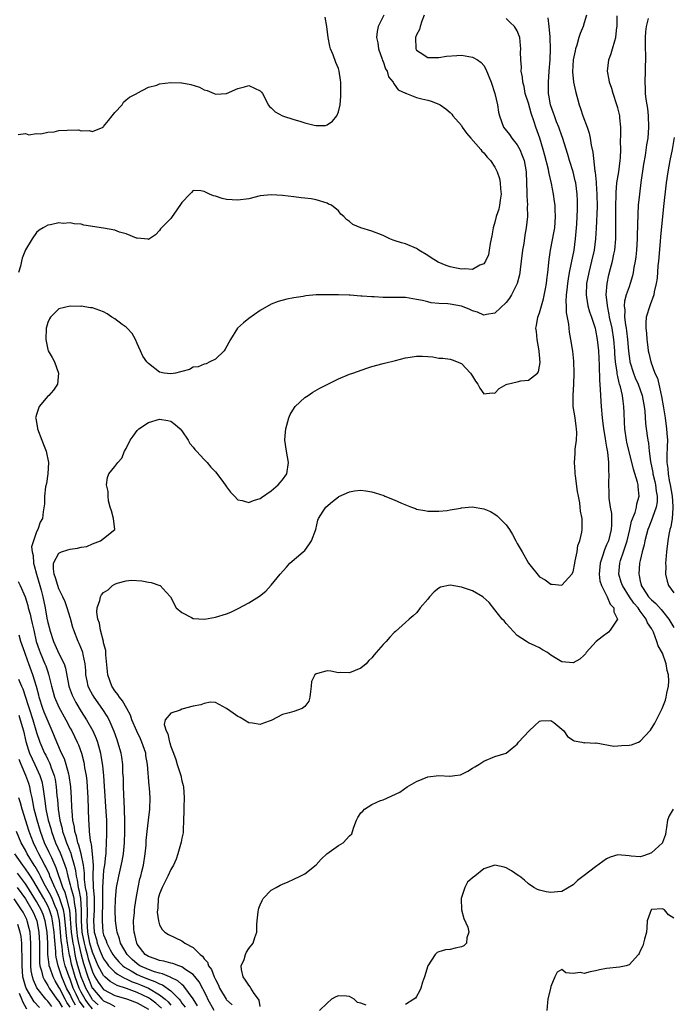
# Model space of a CAD drawing. Units: inches. Extents: x 2640000 to 2643000, y 1476000 to 1479000.
# Drawn here: x 2640516 to 2640633, y 1476648 to 1476824 of the extents above; entities that cross this region are included whole.
import ezdxf

# ---------------------------------------------------------------- set-up
doc = ezdxf.new("R2010")
doc.units = ezdxf.units.IN
doc.header["$MEASUREMENT"] = 0
doc.layers.add('LD26401476_2ft', color=192, linetype='Continuous')

msp = doc.modelspace()

# ---------------------------------------------------------------- linework, layer by layer
at = {"layer": 'LD26401476_2ft'}
for points, elevation in [([(2640515.68, 1476803.68), (2640517, 1476803.82), (2640517.62, 1476803.62), (2640519, 1476803.83), (2640519.76, 1476803.76), (2640521, 1476804.09), (2640522.16, 1476804.16), (2640523, 1476804.36), (2640524.45, 1476804.45), (2640526.48, 1476804.48), (2640527, 1476804.34), (2640528.4, 1476804.4), (2640529, 1476804.2), (2640530.89, 1476805), (2640531, 1476805.07), (2640531.84, 1476806.16), (2640532.55, 1476807), (2640533, 1476807.59), (2640534.29, 1476809), (2640534.57, 1476809.43), (2640535, 1476809.85), (2640535.63, 1476810.37), (2640536.95, 1476811), (2640537, 1476811.05), (2640539, 1476812.15), (2640540.52, 1476812.52), (2640541, 1476812.74), (2640543, 1476812.99), (2640544.9, 1476812.9), (2640545, 1476812.91), (2640546.6, 1476812.6), (2640548.16, 1476812.16), (2640549, 1476811.65), (2640549.55, 1476811.55), (2640550.77, 1476811), (2640551.09, 1476810.91), (2640553, 1476811.03), (2640555, 1476811.92), (2640556.2, 1476812.2), (2640557, 1476812.42), (2640559, 1476811.5), (2640559.24, 1476811.24), (2640559.41, 1476811), (2640559.91, 1476810.09), (2640560.42, 1476809), (2640560.66, 1476808.66), (2640561, 1476808.43), (2640561.7, 1476807.7), (2640563.02, 1476807.02), (2640565, 1476806.34), (2640566.08, 1476806.08), (2640567, 1476805.74), (2640568.67, 1476805.33), (2640569, 1476805.29), (2640570.7, 1476805.3), (2640571, 1476805.38), (2640571.97, 1476806.03), (2640572.7, 1476807), (2640573, 1476807.71), (2640573.29, 1476809), (2640573.46, 1476810.54), (2640573.46, 1476813), (2640573.39, 1476813.39), (2640573.14, 1476815), (2640573, 1476815.5), (2640572.53, 1476816.53), (2640572.07, 1476817.93), (2640571.61, 1476819), (2640571.45, 1476819.45), (2640571.17, 1476821), (2640570.91, 1476823), (2640570.63, 1476824.63)], 8458), ([(2640581.12, 1476825), (2640580.14, 1476823), (2640579.92, 1476822.08), (2640579.85, 1476821), (2640580.04, 1476820.04), (2640580.18, 1476819), (2640580.85, 1476817.15), (2640580.91, 1476816.91), (2640581, 1476816.72), (2640581.43, 1476815.43), (2640581.71, 1476815), (2640581.97, 1476813.97), (2640582.78, 1476813), (2640582.84, 1476812.84), (2640583, 1476812.69), (2640583.68, 1476811.68), (2640585, 1476811.08), (2640585.05, 1476811.05), (2640585.2, 1476811), (2640587, 1476810.26), (2640587.93, 1476810.07), (2640589, 1476809.78), (2640589.63, 1476809.63), (2640591, 1476809.11), (2640591.19, 1476809), (2640592.23, 1476808.23), (2640593, 1476807.58), (2640593.29, 1476807.29), (2640593.5, 1476807), (2640595, 1476805.26), (2640595.16, 1476805), (2640595.93, 1476803.93), (2640596.7, 1476803), (2640598.47, 1476801), (2640598.68, 1476800.68), (2640599, 1476800.39), (2640599.62, 1476799.62), (2640600.23, 1476799), (2640601, 1476797.83), (2640601.41, 1476797), (2640601.82, 1476795.82), (2640601.97, 1476795), (2640602.02, 1476793.98), (2640602.12, 1476793), (2640601.95, 1476791.95), (2640601.83, 1476791), (2640601.68, 1476790.32), (2640601.26, 1476789), (2640601, 1476787.99), (2640600.72, 1476787), (2640600.47, 1476785.53), (2640600.15, 1476784.15), (2640600, 1476783), (2640599.84, 1476782.16), (2640599.32, 1476781), (2640599, 1476780.56), (2640598.28, 1476780.28), (2640597, 1476779.54), (2640595.64, 1476779.64), (2640595, 1476779.56), (2640593.85, 1476779.85), (2640593, 1476779.99), (2640592.26, 1476780.26), (2640590.84, 1476780.84), (2640589.6, 1476781.6), (2640589, 1476782), (2640587.4, 1476783), (2640587.17, 1476783.17), (2640587, 1476783.27), (2640585, 1476784.1), (2640584.27, 1476784.27), (2640583, 1476784.73), (2640582.78, 1476784.78), (2640582.22, 1476785), (2640581, 1476785.61), (2640579, 1476786.4), (2640577, 1476786.98), (2640575.59, 1476787.6), (2640575, 1476788.13), (2640574.46, 1476788.46), (2640574, 1476789), (2640573.42, 1476789.42), (2640573, 1476790.02), (2640571.78, 1476791), (2640571.23, 1476791.23), (2640571, 1476791.41), (2640569, 1476791.96), (2640568.14, 1476792.14), (2640567, 1476792.26), (2640566.36, 1476792.36), (2640565, 1476792.49), (2640563, 1476792.74), (2640561, 1476792.88), (2640559, 1476792.68), (2640557, 1476792.19), (2640555, 1476791.92), (2640553, 1476792.07), (2640552.22, 1476792.22), (2640551, 1476792.61), (2640550.67, 1476792.67), (2640549.95, 1476793), (2640549, 1476793.47), (2640548.38, 1476793.62), (2640547, 1476793.63), (2640546.69, 1476793.31), (2640546.43, 1476793), (2640545, 1476791.49), (2640543.98, 1476790.02), (2640543.23, 1476789), (2640543, 1476788.64), (2640541.35, 1476787), (2640541.19, 1476786.81), (2640541, 1476786.47), (2640540.3, 1476785.7), (2640539.2, 1476785), (2640539, 1476784.86), (2640538.94, 1476784.94), (2640537, 1476785.15), (2640536.86, 1476785.14), (2640535, 1476785.9), (2640533.83, 1476786.17), (2640533, 1476786.53), (2640531, 1476786.93), (2640527.48, 1476787.48), (2640527, 1476787.61), (2640525.7, 1476787.7), (2640525, 1476787.89), (2640523.77, 1476787.77), (2640523, 1476787.85), (2640521.49, 1476787.49), (2640521, 1476787.44), (2640520.16, 1476787), (2640519.47, 1476786.53), (2640519, 1476786.16), (2640518.19, 1476785), (2640517, 1476783.01), (2640516.45, 1476781.55), (2640516.3, 1476781), (2640516.11, 1476780.11), (2640515.79, 1476779)], 8460), ([(2640588.36, 1476825), (2640587.91, 1476823.91), (2640587.65, 1476823), (2640587.54, 1476822.46), (2640587, 1476821.52), (2640586.82, 1476821), (2640586.87, 1476819), (2640587, 1476818.77), (2640587.64, 1476818.36), (2640589, 1476817.42), (2640590.53, 1476817.47), (2640591, 1476817.44), (2640592.34, 1476817.66), (2640594.19, 1476817.81), (2640595, 1476817.84), (2640597, 1476817.51), (2640597.87, 1476817), (2640598.52, 1476816.52), (2640599, 1476816), (2640599.38, 1476815.38), (2640600.33, 1476813), (2640601, 1476811.02), (2640601.47, 1476809), (2640601.66, 1476807.66), (2640601.84, 1476807), (2640602.57, 1476805), (2640603.64, 1476803.64), (2640604.05, 1476803), (2640605, 1476801.83), (2640605.45, 1476801), (2640605.91, 1476799.91), (2640606.23, 1476799), (2640606.59, 1476797), (2640606.66, 1476795), (2640606.7, 1476793.3), (2640606.69, 1476792.69), (2640606.81, 1476791), (2640606.79, 1476790.79), (2640606.85, 1476789), (2640606.61, 1476787), (2640606.34, 1476785.66), (2640606.16, 1476784.16), (2640605.96, 1476783), (2640605.73, 1476781), (2640605.54, 1476779.54), (2640605.49, 1476779), (2640605.43, 1476778.57), (2640605.01, 1476777), (2640603.98, 1476775), (2640603.59, 1476774.41), (2640603, 1476773.61), (2640601, 1476771.69), (2640599.48, 1476771.48), (2640599, 1476771.38), (2640597.88, 1476771.88), (2640597, 1476772.14), (2640596.41, 1476772.41), (2640595, 1476772.94), (2640593, 1476773.33), (2640592.6, 1476773.4), (2640591, 1476773.47), (2640589.58, 1476773.58), (2640589, 1476773.71), (2640588.04, 1476773.96), (2640587, 1476774.17), (2640585, 1476774.49), (2640583.49, 1476774.51), (2640582.5, 1476774.5), (2640581, 1476774.5), (2640579.39, 1476774.61), (2640579, 1476774.61), (2640577.23, 1476774.77), (2640577, 1476774.77), (2640575.09, 1476774.91), (2640574.91, 1476774.91), (2640573, 1476775), (2640571, 1476775.02), (2640569.03, 1476774.97), (2640567.19, 1476774.81), (2640566.7, 1476774.7), (2640565, 1476774.45), (2640563.77, 1476774.23), (2640562.22, 1476773.78), (2640561, 1476773.32), (2640559, 1476772.18), (2640557, 1476770.75), (2640556.04, 1476769.96), (2640554.97, 1476769), (2640553.68, 1476767), (2640552.75, 1476765.25), (2640552.54, 1476765), (2640551, 1476763.46), (2640549.97, 1476763), (2640549.34, 1476762.66), (2640549, 1476762.58), (2640547.89, 1476762.11), (2640547, 1476762.03), (2640546.36, 1476761.64), (2640545, 1476761.3), (2640544.78, 1476761.22), (2640543.88, 1476761), (2640543, 1476760.86), (2640541.81, 1476761), (2640541, 1476761.15), (2640539, 1476762.7), (2640538.75, 1476763), (2640538.02, 1476764.02), (2640537.62, 1476765), (2640537, 1476766.26), (2640536.72, 1476767), (2640536.08, 1476768.08), (2640535.23, 1476769), (2640535, 1476769.2), (2640534.32, 1476769.68), (2640533, 1476770.69), (2640532.44, 1476771), (2640531.62, 1476771.62), (2640531, 1476771.93), (2640529, 1476772.64), (2640528.64, 1476772.64), (2640527, 1476772.94), (2640526.93, 1476772.93), (2640525, 1476772.94), (2640523, 1476772.48), (2640521.49, 1476771), (2640521.3, 1476770.7), (2640521, 1476770.05), (2640520.77, 1476769.23), (2640520.73, 1476769), (2640520.63, 1476767), (2640521, 1476765.19), (2640521.06, 1476765), (2640521.81, 1476763.81), (2640522.18, 1476763), (2640522.91, 1476761), (2640522.72, 1476759), (2640522.04, 1476757.96), (2640521.17, 1476757), (2640521, 1476756.85), (2640519.49, 1476755), (2640519.33, 1476754.67), (2640519, 1476753.58), (2640518.85, 1476753.15), (2640518.83, 1476753), (2640518.87, 1476752.87), (2640519.15, 1476751.15), (2640519.16, 1476751), (2640519.96, 1476749), (2640520.24, 1476748.24), (2640520.74, 1476747), (2640521.11, 1476745), (2640521.02, 1476742.98), (2640520.78, 1476741.22), (2640520.62, 1476740.62), (2640520.41, 1476739), (2640520.4, 1476737.6), (2640520.2, 1476736.2), (2640520.08, 1476735), (2640519.66, 1476734.34), (2640519.22, 1476733), (2640519, 1476732.62), (2640518.44, 1476731), (2640518.11, 1476729.89), (2640518.2, 1476729), (2640518.36, 1476728.36), (2640518.42, 1476727), (2640518.56, 1476726.56), (2640519, 1476725), (2640519.61, 1476723), (2640519.84, 1476722.16), (2640520.14, 1476721), (2640520.53, 1476719), (2640520.86, 1476717.14), (2640521, 1476716.41), (2640521.29, 1476715.29), (2640521.35, 1476715), (2640522, 1476713), (2640523, 1476710.84), (2640523.93, 1476709), (2640524.2, 1476708.2), (2640524.77, 1476705), (2640524.82, 1476704.82), (2640525.36, 1476703.36), (2640525.53, 1476703), (2640526.05, 1476702.05), (2640527, 1476700.48), (2640527.94, 1476699), (2640529.07, 1476697), (2640529.66, 1476695.66), (2640529.87, 1476695), (2640530.42, 1476693), (2640530.52, 1476692.52), (2640530.8, 1476690.8), (2640530.98, 1476688.98), (2640531.12, 1476687.12), (2640531.41, 1476682.59), (2640531.49, 1476681), (2640531.52, 1476679), (2640531.5, 1476678.5), (2640531.48, 1476677), (2640531.41, 1476675.41), (2640531.37, 1476675), (2640531.31, 1476674.69), (2640531.14, 1476673), (2640531, 1476672.07), (2640530.89, 1476671), (2640530.79, 1476669), (2640530.8, 1476668.8), (2640530.78, 1476667), (2640530.72, 1476663), (2640530.88, 1476661), (2640531, 1476660.5), (2640531.43, 1476659.43), (2640531.55, 1476659), (2640532.16, 1476657.84), (2640532.63, 1476657), (2640533, 1476656.5), (2640533.7, 1476655.7), (2640534.41, 1476655), (2640534.73, 1476654.73), (2640535.91, 1476654.09), (2640537, 1476653.45), (2640537.98, 1476653), (2640539, 1476652.58), (2640540.18, 1476652.18), (2640541, 1476651.73), (2640541.55, 1476651.55), (2640543, 1476650.49), (2640544.49, 1476649), (2640544.74, 1476648.74), (2640545, 1476648.3), (2640545.57, 1476647.57)], 8462), ([(2640547.79, 1476647.79), (2640547, 1476649.1), (2640545.36, 1476651.36), (2640545, 1476651.63), (2640544.3, 1476652.3), (2640543, 1476652.9), (2640542.94, 1476652.94), (2640542.78, 1476653), (2640541.55, 1476653.55), (2640541, 1476653.64), (2640540.09, 1476653.91), (2640539, 1476654.32), (2640537.5, 1476655), (2640537, 1476655.33), (2640536.1, 1476656.1), (2640535.18, 1476657), (2640534.03, 1476659), (2640533.83, 1476659.83), (2640533.4, 1476661), (2640533.38, 1476661.38), (2640533.15, 1476663), (2640533.08, 1476665), (2640533.11, 1476666.89), (2640533.31, 1476669), (2640533.69, 1476671), (2640534.32, 1476673.68), (2640534.56, 1476675), (2640534.75, 1476677), (2640534.81, 1476679), (2640534.81, 1476680.81), (2640534.73, 1476683), (2640534.55, 1476687), (2640534.53, 1476688.53), (2640534.46, 1476689.54), (2640534.43, 1476691), (2640534.28, 1476692.28), (2640534.16, 1476693), (2640533.56, 1476695), (2640533.4, 1476695.4), (2640532.89, 1476696.89), (2640531.98, 1476699), (2640531.63, 1476699.63), (2640530.83, 1476700.83), (2640529.28, 1476703), (2640529, 1476703.49), (2640528.48, 1476704.48), (2640528.23, 1476705), (2640528.06, 1476705.94), (2640527.83, 1476707), (2640527.79, 1476707.79), (2640527.7, 1476709), (2640527.33, 1476710.67), (2640527.28, 1476711), (2640527.22, 1476711.22), (2640526.63, 1476712.63), (2640526.43, 1476713), (2640525.64, 1476715), (2640525.48, 1476715.48), (2640525.07, 1476717.07), (2640524.48, 1476719), (2640524.09, 1476720.09), (2640523.72, 1476721), (2640523, 1476722.4), (2640522.78, 1476723), (2640522.39, 1476724.39), (2640522.17, 1476725), (2640522.01, 1476725.99), (2640522.04, 1476727), (2640523, 1476728.78), (2640523.43, 1476729), (2640524.6, 1476729.4), (2640525, 1476729.52), (2640526.35, 1476729.65), (2640527, 1476729.83), (2640528.01, 1476729.99), (2640529, 1476730.43), (2640530.43, 1476731), (2640531, 1476731.38), (2640532.98, 1476733), (2640532.76, 1476735), (2640532.38, 1476736.38), (2640532.18, 1476737), (2640531.87, 1476738.13), (2640531.79, 1476739), (2640531.82, 1476739.82), (2640531.5, 1476741), (2640531.68, 1476742.32), (2640531.92, 1476743), (2640533, 1476744.26), (2640533.52, 1476745), (2640534.25, 1476745.75), (2640534.72, 1476747), (2640535, 1476747.48), (2640535.76, 1476749), (2640536.28, 1476749.72), (2640537, 1476750.7), (2640537.3, 1476751), (2640539, 1476752.18), (2640541, 1476752.75), (2640542.5, 1476752.5), (2640543, 1476752.4), (2640543.8, 1476751.8), (2640544.72, 1476751), (2640545, 1476750.69), (2640546.15, 1476749), (2640546.4, 1476748.4), (2640547, 1476747.73), (2640547.3, 1476747.3), (2640547.61, 1476747), (2640549, 1476745.54), (2640549.54, 1476745), (2640550.17, 1476744.17), (2640551, 1476743.36), (2640552.14, 1476741.86), (2640552.76, 1476741), (2640552.84, 1476740.84), (2640553, 1476740.65), (2640553.71, 1476739.71), (2640554.44, 1476739), (2640555, 1476738.32), (2640555.78, 1476738.22), (2640557, 1476737.82), (2640557.79, 1476738.21), (2640559, 1476738.57), (2640559.23, 1476738.77), (2640561, 1476739.95), (2640562.2, 1476741), (2640562.56, 1476741.44), (2640563, 1476741.9), (2640563.75, 1476743), (2640564.1, 1476745), (2640563.7, 1476747), (2640563.39, 1476749), (2640563.53, 1476750.47), (2640563.57, 1476751), (2640564.14, 1476753), (2640564.39, 1476753.61), (2640565.14, 1476754.86), (2640565.26, 1476755), (2640567, 1476756.62), (2640567.59, 1476757), (2640568.41, 1476757.59), (2640569.7, 1476758.3), (2640571.11, 1476759), (2640573, 1476759.96), (2640575, 1476760.79), (2640575.56, 1476761), (2640578.1, 1476761.9), (2640579, 1476762.19), (2640581, 1476762.71), (2640581.24, 1476762.76), (2640583.23, 1476763.23), (2640585, 1476763.71), (2640585.84, 1476763.84), (2640587, 1476764.05), (2640588.03, 1476764.03), (2640589, 1476763.94), (2640589.9, 1476763.9), (2640591, 1476763.67), (2640591.66, 1476763.66), (2640593, 1476763.46), (2640593.35, 1476763.35), (2640595, 1476762.68), (2640596.65, 1476761), (2640597, 1476760.45), (2640597.54, 1476759.54), (2640597.98, 1476759), (2640598.3, 1476758.3), (2640599, 1476757.26), (2640600.52, 1476757.48), (2640601, 1476757.41), (2640601.77, 1476758.23), (2640603.05, 1476758.95), (2640603.2, 1476759), (2640605, 1476759.44), (2640605.62, 1476759.62), (2640607, 1476759.71), (2640608.65, 1476761), (2640608.81, 1476761.19), (2640609, 1476762.24), (2640609.1, 1476762.9), (2640609, 1476764.26), (2640608.93, 1476764.93), (2640608.93, 1476765), (2640608.55, 1476767), (2640608.43, 1476768.43), (2640608.35, 1476769), (2640608.47, 1476769.53), (2640608.7, 1476771), (2640609, 1476771.75), (2640609.32, 1476773), (2640609.73, 1476774.27), (2640610.06, 1476776.06), (2640610.26, 1476777), (2640610.32, 1476777.68), (2640610.48, 1476779), (2640610.7, 1476781.3), (2640610.96, 1476783), (2640611.63, 1476786.37), (2640611.71, 1476787), (2640611.87, 1476789), (2640611.78, 1476790.22), (2640611.76, 1476791), (2640611.69, 1476791.68), (2640611.47, 1476793), (2640611.12, 1476794.88), (2640610.69, 1476796.69), (2640610.66, 1476797), (2640610.57, 1476797.43), (2640609.94, 1476799.94), (2640609.65, 1476801), (2640609.05, 1476803), (2640608.34, 1476805), (2640608.05, 1476805.95), (2640607.51, 1476807.51), (2640607, 1476809.29), (2640606.45, 1476811), (2640606.23, 1476812.23), (2640605.99, 1476813), (2640605.93, 1476813.93), (2640605.72, 1476815), (2640605.74, 1476815.74), (2640605.62, 1476817), (2640605.6, 1476818.4), (2640605.63, 1476819), (2640605.6, 1476819.6), (2640605.46, 1476821), (2640605, 1476822.21), (2640604.52, 1476823), (2640603.71, 1476823.71), (2640603, 1476824.44)], 8464), ([(2640550.78, 1476647), (2640549.67, 1476649), (2640549.47, 1476649.47), (2640548.1, 1476652.1), (2640547, 1476653.42), (2640545.72, 1476654.28), (2640545, 1476654.82), (2640544.44, 1476655), (2640543.4, 1476655.4), (2640543, 1476655.46), (2640541.79, 1476655.79), (2640541, 1476655.9), (2640540.22, 1476656.22), (2640539, 1476656.62), (2640538.42, 1476657), (2640537, 1476658.85), (2640536.91, 1476659), (2640536.57, 1476660.57), (2640536.45, 1476661), (2640536.41, 1476661.59), (2640536.37, 1476663), (2640536.51, 1476664.51), (2640536.52, 1476665), (2640536.56, 1476665.44), (2640536.81, 1476667), (2640537.18, 1476669), (2640537.49, 1476670.51), (2640537.64, 1476671), (2640537.85, 1476671.85), (2640538.12, 1476673), (2640538.43, 1476675), (2640538.58, 1476676.58), (2640538.63, 1476677.37), (2640538.79, 1476679), (2640539.04, 1476681), (2640539.26, 1476683), (2640539.31, 1476685), (2640539.2, 1476686.8), (2640539.16, 1476687.16), (2640538.83, 1476691), (2640538.57, 1476692.57), (2640538.52, 1476693), (2640537.86, 1476695), (2640537.59, 1476695.59), (2640536.93, 1476696.93), (2640536.07, 1476699), (2640535.8, 1476699.8), (2640535.16, 1476701), (2640534.36, 1476702.36), (2640533.82, 1476703), (2640533.51, 1476703.51), (2640533, 1476704.14), (2640532.44, 1476705), (2640531.72, 1476707), (2640531.41, 1476710.59), (2640531.41, 1476711), (2640531.39, 1476711.39), (2640531, 1476712.77), (2640530.97, 1476712.97), (2640530.41, 1476715), (2640530.25, 1476716.25), (2640529.95, 1476717), (2640529.76, 1476718.24), (2640529.83, 1476719), (2640530.29, 1476720.29), (2640530.43, 1476721), (2640530.64, 1476721.36), (2640531, 1476721.75), (2640531.79, 1476722.21), (2640532.61, 1476723), (2640533, 1476723.25), (2640533.43, 1476723.43), (2640535, 1476723.83), (2640535.98, 1476723.98), (2640537.85, 1476723.85), (2640539, 1476723.6), (2640539.51, 1476723.51), (2640541.03, 1476723.03), (2640541.09, 1476723), (2640542.18, 1476721.82), (2640542.98, 1476720.98), (2640543.97, 1476719), (2640545, 1476718.15), (2640546.73, 1476717.27), (2640547, 1476717.11), (2640549.02, 1476717), (2640551, 1476717.34), (2640553, 1476717.95), (2640553.75, 1476718.25), (2640555.09, 1476718.91), (2640557, 1476719.92), (2640558.89, 1476721.11), (2640560.04, 1476721.96), (2640561, 1476723.06), (2640562.57, 1476725), (2640563.69, 1476726.31), (2640564.33, 1476727), (2640566.7, 1476729), (2640567, 1476729.29), (2640567.7, 1476730.3), (2640568.2, 1476731), (2640568.96, 1476733), (2640569.3, 1476734.7), (2640569.46, 1476735), (2640570.3, 1476736.3), (2640570.73, 1476737), (2640571.95, 1476738.05), (2640573, 1476738.86), (2640573.09, 1476738.91), (2640575, 1476739.78), (2640575.91, 1476739.91), (2640577, 1476740.03), (2640577.94, 1476739.94), (2640579, 1476739.77), (2640579.6, 1476739.6), (2640581.11, 1476739.11), (2640581.34, 1476739), (2640583, 1476738.35), (2640584.29, 1476737.71), (2640586.11, 1476737), (2640586.77, 1476736.77), (2640587, 1476736.65), (2640588.44, 1476736.44), (2640589, 1476736.31), (2640590.3, 1476736.3), (2640591, 1476736.31), (2640592.44, 1476736.44), (2640593, 1476736.55), (2640594.85, 1476736.85), (2640595, 1476736.9), (2640596.95, 1476737.05), (2640599, 1476736.73), (2640600.23, 1476736.23), (2640601, 1476735.79), (2640601.44, 1476735.44), (2640603, 1476733.88), (2640603.61, 1476733), (2640604.13, 1476732.13), (2640604.76, 1476731), (2640605, 1476730.54), (2640605.89, 1476729), (2640607, 1476727.01), (2640609, 1476724.55), (2640609.99, 1476723.99), (2640611, 1476723.22), (2640611.23, 1476723.23), (2640613, 1476723.04), (2640614.75, 1476725), (2640615, 1476725.46), (2640615.29, 1476727), (2640615.39, 1476727.39), (2640615.7, 1476729), (2640615.87, 1476730.13), (2640616.19, 1476731), (2640616.54, 1476732.54), (2640616.6, 1476733), (2640616.61, 1476733.39), (2640616.6, 1476735), (2640616.32, 1476736.32), (2640616.28, 1476737), (2640616.2, 1476737.8), (2640615.94, 1476739), (2640615.79, 1476739.79), (2640615.4, 1476742.6), (2640615.36, 1476743), (2640615.36, 1476743.36), (2640615.23, 1476745), (2640615.38, 1476746.62), (2640615.38, 1476747.38), (2640615.62, 1476749), (2640615.69, 1476750.31), (2640615.62, 1476751), (2640615.53, 1476751.53), (2640615.34, 1476753), (2640615.03, 1476755), (2640614.99, 1476757), (2640615.12, 1476759), (2640615.17, 1476761), (2640615.1, 1476763.1), (2640614.93, 1476764.93), (2640614.62, 1476767), (2640614.34, 1476768.34), (2640614.24, 1476769.76), (2640613.83, 1476771.83), (2640613.81, 1476773), (2640613.77, 1476773.77), (2640613.83, 1476775), (2640613.91, 1476775.91), (2640614.03, 1476777), (2640614.15, 1476777.85), (2640614.36, 1476779), (2640614.74, 1476780.74), (2640615.17, 1476783), (2640615.43, 1476785), (2640615.64, 1476787.64), (2640615.72, 1476789), (2640615.76, 1476790.24), (2640615.8, 1476791), (2640615.79, 1476791.79), (2640615.75, 1476793), (2640615.46, 1476795), (2640615.38, 1476795.38), (2640614.98, 1476796.98), (2640614.38, 1476799), (2640614.08, 1476800.08), (2640613.13, 1476803.13), (2640613, 1476803.45), (2640612.44, 1476805), (2640612.05, 1476805.95), (2640611.64, 1476807), (2640611.49, 1476807.49), (2640611, 1476808.77), (2640610.93, 1476809), (2640610.68, 1476810.68), (2640610.61, 1476811), (2640610.61, 1476812.61), (2640610.6, 1476813), (2640610.73, 1476815), (2640610.89, 1476817), (2640610.97, 1476819), (2640610.91, 1476821), (2640610.89, 1476821.11), (2640610.74, 1476823), (2640610.53, 1476824.53)], 8466), ([(2640617.41, 1476825), (2640617, 1476823.63), (2640616.8, 1476823), (2640616.27, 1476821.73), (2640616.04, 1476821), (2640615.67, 1476819.67), (2640615.44, 1476819), (2640615.36, 1476818.64), (2640615.03, 1476817), (2640614.88, 1476814.88), (2640615.04, 1476813), (2640615.41, 1476811.41), (2640616.08, 1476809), (2640616.32, 1476808.32), (2640616.74, 1476807), (2640617.5, 1476805), (2640617.88, 1476803.88), (2640618.04, 1476803), (2640618.23, 1476801.77), (2640618.51, 1476800.51), (2640618.88, 1476797.12), (2640618.92, 1476796.92), (2640619.12, 1476795.12), (2640619.12, 1476794.88), (2640619.27, 1476793), (2640619.29, 1476790.71), (2640619.11, 1476786.89), (2640618.99, 1476785), (2640618.74, 1476783), (2640618.3, 1476781), (2640617.79, 1476779), (2640617.41, 1476777), (2640617.33, 1476775), (2640617.41, 1476774.59), (2640617.66, 1476773), (2640617.94, 1476771.94), (2640618.28, 1476771), (2640618.93, 1476769), (2640619, 1476768.7), (2640619.31, 1476767), (2640619.52, 1476765), (2640619.65, 1476762.35), (2640619.7, 1476759.7), (2640619.87, 1476758.13), (2640619.94, 1476755.94), (2640620.04, 1476755), (2640620.22, 1476753), (2640620.45, 1476751), (2640620.73, 1476749.27), (2640620.8, 1476748.8), (2640621, 1476747.72), (2640621.15, 1476746.85), (2640621.35, 1476745), (2640621.35, 1476743.35), (2640621.41, 1476743), (2640621.31, 1476741.31), (2640621.37, 1476739.37), (2640621.38, 1476738.62), (2640621.63, 1476737), (2640621.85, 1476735.85), (2640621.86, 1476733.86), (2640621.79, 1476733), (2640621.31, 1476731), (2640621, 1476730.25), (2640620.59, 1476729.41), (2640620.27, 1476728.27), (2640619.83, 1476727), (2640619.66, 1476725), (2640619.81, 1476723.81), (2640620.07, 1476723), (2640621.09, 1476721), (2640621.64, 1476719.64), (2640622.29, 1476719), (2640622.28, 1476718.28), (2640622.95, 1476717), (2640622.81, 1476716.81), (2640621.65, 1476715), (2640621.33, 1476714.67), (2640620.17, 1476713.83), (2640619.12, 1476713), (2640617.35, 1476711), (2640617.23, 1476710.77), (2640617, 1476710.53), (2640616.19, 1476709.81), (2640615, 1476709.14), (2640613, 1476709.32), (2640612.09, 1476709.91), (2640611, 1476710.57), (2640610.4, 1476711), (2640609.52, 1476711.52), (2640609, 1476711.83), (2640608.21, 1476712.21), (2640607, 1476712.77), (2640606.85, 1476712.85), (2640606.66, 1476713), (2640605, 1476714.03), (2640603, 1476716.2), (2640602.66, 1476716.66), (2640602.33, 1476717), (2640601, 1476718.65), (2640599.98, 1476719.98), (2640598.92, 1476720.92), (2640598.82, 1476721), (2640597, 1476722.03), (2640595, 1476722.72), (2640593, 1476723.05), (2640591.3, 1476722.69), (2640591, 1476722.51), (2640590.12, 1476721.88), (2640589.31, 1476721), (2640589, 1476720.55), (2640587.62, 1476719), (2640587.38, 1476718.62), (2640587, 1476718.12), (2640586.41, 1476717.59), (2640585.66, 1476717), (2640585, 1476716.36), (2640583.23, 1476714.77), (2640583, 1476714.58), (2640582.22, 1476713.78), (2640581.54, 1476713), (2640581, 1476712.43), (2640579.75, 1476711), (2640579.41, 1476710.59), (2640579, 1476710.05), (2640578.43, 1476709.57), (2640577.98, 1476709), (2640577, 1476708.2), (2640575, 1476707.36), (2640573.42, 1476707.42), (2640573, 1476707.38), (2640571.66, 1476707.66), (2640571, 1476707.72), (2640569.25, 1476707.25), (2640569, 1476707.22), (2640568.8, 1476707), (2640568.18, 1476705.82), (2640568.13, 1476705), (2640568.04, 1476704.04), (2640567.9, 1476703), (2640567.7, 1476702.3), (2640567, 1476701.33), (2640566.53, 1476701), (2640565, 1476700.49), (2640564.21, 1476700.21), (2640563, 1476699.94), (2640561.09, 1476698.91), (2640561, 1476698.83), (2640559.61, 1476698.39), (2640559, 1476698.13), (2640557.64, 1476698.36), (2640557, 1476698.45), (2640555.4, 1476699.4), (2640555, 1476699.57), (2640554.18, 1476700.18), (2640552.99, 1476700.99), (2640551, 1476702.08), (2640550.14, 1476702.14), (2640549, 1476701.92), (2640548.36, 1476701.64), (2640547, 1476701.39), (2640545, 1476700.87), (2640544.72, 1476700.72), (2640543, 1476700.18), (2640542, 1476699), (2640541.85, 1476698.15), (2640542.2, 1476697), (2640542.49, 1476696.49), (2640542.78, 1476695), (2640542.84, 1476694.84), (2640543, 1476694.23), (2640543.49, 1476693), (2640543.89, 1476691.89), (2640544.18, 1476691), (2640544.8, 1476689), (2640545, 1476688.06), (2640545.24, 1476687.24), (2640545.27, 1476687), (2640545.4, 1476685), (2640545.34, 1476683.34), (2640545.36, 1476682.64), (2640545.31, 1476681), (2640545.22, 1476679.22), (2640545.23, 1476679), (2640545.21, 1476678.79), (2640545, 1476677.82), (2640544.89, 1476677.11), (2640544.3, 1476675), (2640543.97, 1476674.03), (2640543.51, 1476673), (2640543, 1476672.18), (2640542.51, 1476671), (2640541.93, 1476669.93), (2640541.46, 1476669), (2640541, 1476667.86), (2640540.78, 1476667), (2640540.7, 1476665.3), (2640540.64, 1476665), (2640540.6, 1476664.6), (2640540.83, 1476663), (2640541, 1476662.29), (2640541.47, 1476661.47), (2640541.95, 1476661), (2640542.6, 1476660.6), (2640545, 1476659.43), (2640545.25, 1476659.25), (2640545.51, 1476659), (2640547, 1476658.25), (2640548.24, 1476657), (2640548.69, 1476656.69), (2640549, 1476656.23), (2640549.61, 1476655.61), (2640549.79, 1476655), (2640550.32, 1476654.32), (2640550.78, 1476653), (2640550.86, 1476652.86), (2640551, 1476652.5), (2640551.54, 1476651.54), (2640551.75, 1476651), (2640552.91, 1476649), (2640553, 1476648.87), (2640553.99, 1476647.99)], 8468), ([(2640559, 1476647.71), (2640558.81, 1476648.81), (2640558.71, 1476649), (2640557.95, 1476650.05), (2640557.34, 1476651), (2640557.24, 1476651.24), (2640557, 1476651.51), (2640556.41, 1476652.41), (2640555.94, 1476653), (2640555.67, 1476654.33), (2640555.62, 1476655), (2640556.12, 1476656.12), (2640556.4, 1476657), (2640556.58, 1476657.42), (2640557, 1476658.05), (2640557.76, 1476659), (2640558.05, 1476660.05), (2640558.39, 1476661), (2640558.38, 1476662.38), (2640558.46, 1476663), (2640558.62, 1476664.62), (2640558.68, 1476665), (2640558.74, 1476665.26), (2640559, 1476665.88), (2640559.36, 1476666.64), (2640559.56, 1476667), (2640561, 1476668.48), (2640561.87, 1476669), (2640562.6, 1476669.4), (2640563, 1476669.6), (2640563.99, 1476670.01), (2640565, 1476670.48), (2640566.17, 1476671), (2640567, 1476671.41), (2640569, 1476673.06), (2640569.93, 1476674.07), (2640570.92, 1476675), (2640573, 1476676.48), (2640573.86, 1476677), (2640575, 1476678.25), (2640575.4, 1476678.6), (2640575.55, 1476679), (2640575.76, 1476679.76), (2640576.25, 1476681), (2640576.49, 1476681.51), (2640577, 1476682.34), (2640577.35, 1476682.65), (2640577.65, 1476683), (2640579, 1476683.84), (2640580.53, 1476684.53), (2640581, 1476684.66), (2640583.97, 1476686.03), (2640585.32, 1476687), (2640587, 1476687.95), (2640589, 1476688.79), (2640590.99, 1476688.99), (2640592.92, 1476688.92), (2640593, 1476688.9), (2640593.86, 1476689), (2640594.84, 1476689.16), (2640596.18, 1476689.82), (2640597, 1476690.35), (2640597.41, 1476690.59), (2640598.14, 1476691), (2640599, 1476691.58), (2640601, 1476692.4), (2640603, 1476693.01), (2640604.11, 1476693.89), (2640605, 1476694.65), (2640605.2, 1476695), (2640607.13, 1476697), (2640608.07, 1476697.93), (2640609, 1476698.76), (2640609.2, 1476698.8), (2640611, 1476698.87), (2640611.53, 1476698.47), (2640613, 1476697.28), (2640613.31, 1476697), (2640614.01, 1476696.01), (2640615, 1476695.32), (2640615.2, 1476695.2), (2640616.55, 1476695), (2640617, 1476694.88), (2640617.09, 1476694.91), (2640619, 1476694.83), (2640619.15, 1476694.85), (2640622.28, 1476694.28), (2640623, 1476694.31), (2640623.63, 1476694.37), (2640625, 1476694.43), (2640625.47, 1476694.53), (2640626.7, 1476695), (2640627, 1476695.14), (2640628.85, 1476697.15), (2640629.64, 1476698.36), (2640630.94, 1476701), (2640631.53, 1476702.47), (2640631.67, 1476703), (2640631.74, 1476703.74), (2640632.07, 1476705), (2640632.13, 1476705.87), (2640632.04, 1476707), (2640631.81, 1476707.81), (2640631.63, 1476709), (2640631, 1476710.91), (2640630.23, 1476712.23), (2640630, 1476713), (2640629.37, 1476714.63), (2640629.19, 1476715), (2640629.11, 1476715.11), (2640629, 1476715.32), (2640628.31, 1476716.31), (2640628.1, 1476717), (2640627, 1476718.44), (2640626.63, 1476719), (2640625.87, 1476719.87), (2640625.11, 1476721), (2640623.81, 1476723), (2640623.62, 1476723.62), (2640623.17, 1476725), (2640623.33, 1476727), (2640623.48, 1476727.48), (2640624.01, 1476729), (2640624.28, 1476729.72), (2640624.68, 1476731), (2640625.16, 1476733), (2640625.47, 1476734.53), (2640626.08, 1476736.08), (2640626.32, 1476737), (2640626.41, 1476737.59), (2640626.83, 1476739), (2640626.64, 1476740.64), (2640626.62, 1476741), (2640626.52, 1476741.48), (2640625.79, 1476743.79), (2640624.64, 1476748.64), (2640624.56, 1476749), (2640624.27, 1476751), (2640624.22, 1476752.22), (2640624.13, 1476753.87), (2640624.1, 1476755), (2640623.95, 1476755.95), (2640623.82, 1476757), (2640623.47, 1476758.53), (2640623.32, 1476759), (2640623.23, 1476759.23), (2640623, 1476760.39), (2640622.88, 1476760.88), (2640622.86, 1476761.14), (2640622.6, 1476763), (2640622.48, 1476764.48), (2640622.46, 1476765), (2640622.29, 1476767), (2640621.98, 1476769), (2640621.54, 1476771), (2640621.48, 1476771.48), (2640621.13, 1476773), (2640621.13, 1476773.13), (2640620.92, 1476775), (2640621.08, 1476777), (2640621.42, 1476778.58), (2640621.69, 1476779.69), (2640622.04, 1476781), (2640622.29, 1476782.29), (2640622.45, 1476783), (2640622.62, 1476785), (2640622.63, 1476785.37), (2640622.62, 1476788.62), (2640622.65, 1476791), (2640622.7, 1476792.7), (2640622.69, 1476793.31), (2640622.85, 1476795), (2640623.16, 1476797), (2640623.43, 1476799), (2640623.47, 1476799.47), (2640623.52, 1476801), (2640623.5, 1476802.5), (2640623.56, 1476803.56), (2640623.52, 1476805), (2640623.34, 1476806.66), (2640623.33, 1476807), (2640623.27, 1476807.27), (2640623, 1476808.45), (2640622.85, 1476809), (2640622.16, 1476811), (2640621.9, 1476811.9), (2640621.5, 1476813), (2640621.45, 1476813.45), (2640621.13, 1476815), (2640621.38, 1476817), (2640621.83, 1476818.17), (2640622.07, 1476819), (2640622.45, 1476820.45), (2640622.66, 1476821), (2640622.85, 1476822.85), (2640622.89, 1476823), (2640622.88, 1476824.88)], 8470), ([(2640628.41, 1476824.41), (2640628.06, 1476823), (2640627.94, 1476822.06), (2640627.89, 1476821), (2640627.91, 1476819.91), (2640627.9, 1476819), (2640627.94, 1476818.06), (2640627.95, 1476817), (2640627.89, 1476815.89), (2640627.9, 1476815), (2640627.82, 1476813), (2640627.92, 1476811.92), (2640627.92, 1476811), (2640628.02, 1476809.97), (2640628.2, 1476809), (2640628.3, 1476808.3), (2640628.43, 1476807), (2640628.49, 1476805), (2640628.34, 1476803), (2640628.16, 1476801.84), (2640627.89, 1476799.89), (2640627.62, 1476798.38), (2640627.11, 1476795.11), (2640626.85, 1476793), (2640626.66, 1476791), (2640626.56, 1476789.44), (2640626.45, 1476785.55), (2640626.45, 1476785), (2640626.33, 1476783), (2640626.2, 1476781.8), (2640626.08, 1476781), (2640625.87, 1476779.87), (2640625.74, 1476779), (2640625.61, 1476778.39), (2640625.23, 1476777), (2640625, 1476776.42), (2640624.52, 1476775), (2640624.17, 1476773.83), (2640624.11, 1476773), (2640624.23, 1476772.23), (2640624.19, 1476771), (2640624.36, 1476769.64), (2640624.49, 1476769), (2640624.55, 1476768.55), (2640624.72, 1476767), (2640624.89, 1476764.89), (2640625, 1476764.02), (2640625.14, 1476763.14), (2640625.16, 1476763), (2640625.79, 1476761), (2640626.13, 1476760.13), (2640626.64, 1476759), (2640627.36, 1476757), (2640627.73, 1476755), (2640627.84, 1476754.16), (2640627.98, 1476751.98), (2640628.25, 1476749.75), (2640628.36, 1476749), (2640628.47, 1476748.47), (2640628.59, 1476747), (2640628.82, 1476745.18), (2640629.24, 1476743.24), (2640629.28, 1476743), (2640629.62, 1476741.62), (2640629.74, 1476741), (2640629.87, 1476739.87), (2640630.02, 1476739), (2640630.01, 1476737.99), (2640629.85, 1476737), (2640629.19, 1476735.19), (2640629.14, 1476735), (2640628.54, 1476733.46), (2640628.37, 1476733), (2640628.12, 1476732.12), (2640627.84, 1476731), (2640627.72, 1476730.28), (2640627.37, 1476729), (2640627, 1476727.45), (2640626.9, 1476727), (2640626.73, 1476725), (2640626.79, 1476724.79), (2640627, 1476723.79), (2640627.17, 1476723.17), (2640627.2, 1476723), (2640627.53, 1476722.47), (2640628.51, 1476721), (2640629, 1476720.44), (2640629.79, 1476719.79), (2640630.73, 1476718.73), (2640631, 1476718.4), (2640632.1, 1476717), (2640633, 1476715.49)], 8472), ([(2640633.11, 1476803.11), (2640632.72, 1476801), (2640632.29, 1476799), (2640631.92, 1476797), (2640631.64, 1476795), (2640631.18, 1476790.82), (2640630.62, 1476785.38), (2640630.56, 1476784.56), (2640630.25, 1476781), (2640630.17, 1476780.17), (2640630.01, 1476777.99), (2640629.86, 1476777), (2640629.51, 1476775.51), (2640629.46, 1476775), (2640628.81, 1476773.19), (2640628.7, 1476773), (2640628.08, 1476771), (2640627.99, 1476770.01), (2640628.02, 1476769), (2640628.14, 1476768.14), (2640628.2, 1476767), (2640628.35, 1476765.65), (2640628.45, 1476765), (2640628.57, 1476764.57), (2640628.89, 1476763), (2640629.65, 1476761), (2640630.08, 1476760.08), (2640630.31, 1476759), (2640630.48, 1476758.48), (2640630.81, 1476756.81), (2640631.12, 1476755.12), (2640631.46, 1476753), (2640631.73, 1476751), (2640631.77, 1476750.23), (2640631.86, 1476749), (2640631.84, 1476747.84), (2640631.78, 1476746.22), (2640631.79, 1476745), (2640631.95, 1476743.95), (2640632.02, 1476743), (2640632.21, 1476741.79), (2640632.38, 1476741), (2640632.7, 1476739), (2640632.87, 1476737.13), (2640632.87, 1476737), (2640632.83, 1476736.83), (2640632.74, 1476735), (2640632.5, 1476733.5), (2640632.33, 1476733), (2640632.13, 1476732.13), (2640631.93, 1476731), (2640631.68, 1476729), (2640631.57, 1476727.57), (2640631.54, 1476727), (2640631.58, 1476726.42), (2640631.55, 1476725), (2640631.8, 1476723.8), (2640632.08, 1476723), (2640633, 1476721.69)], 8474), ([(2640515.73, 1476723.73), (2640516.06, 1476723), (2640516.95, 1476720.95), (2640517.44, 1476719.44), (2640517.52, 1476719), (2640517.86, 1476717.86), (2640518.03, 1476717), (2640518.23, 1476716.23), (2640518.48, 1476715), (2640518.95, 1476713), (2640519.47, 1476711.47), (2640519.65, 1476711), (2640520.49, 1476709), (2640520.63, 1476708.63), (2640521, 1476707.55), (2640521.16, 1476707.16), (2640521.67, 1476705), (2640521.94, 1476703.94), (2640522.2, 1476703), (2640523, 1476701.21), (2640524.22, 1476699), (2640525, 1476697.49), (2640525.28, 1476697), (2640526.27, 1476695), (2640526.49, 1476694.49), (2640527.01, 1476693), (2640527.43, 1476691.43), (2640527.52, 1476691), (2640527.6, 1476690.4), (2640527.87, 1476689), (2640527.99, 1476687.99), (2640528.08, 1476687), (2640528.19, 1476685), (2640528.3, 1476681), (2640528.37, 1476680.37), (2640528.42, 1476679), (2640528.58, 1476677.42), (2640528.68, 1476677), (2640528.76, 1476676.76), (2640528.96, 1476675), (2640529.1, 1476673), (2640529.08, 1476671), (2640529.15, 1476669.15), (2640529.14, 1476669), (2640529.28, 1476667.28), (2640529.28, 1476665), (2640529.17, 1476663), (2640529.31, 1476661), (2640529.7, 1476659.7), (2640529.86, 1476659), (2640530.4, 1476657.6), (2640530.74, 1476656.74), (2640531, 1476656.21), (2640531.49, 1476655.49), (2640531.87, 1476655), (2640533, 1476653.85), (2640533.46, 1476653.46), (2640534.75, 1476652.75), (2640535, 1476652.67), (2640536.13, 1476652.13), (2640537, 1476651.82), (2640537.59, 1476651.59), (2640539, 1476650.96), (2640541, 1476649.81), (2640542.03, 1476649), (2640542.54, 1476648.54), (2640543, 1476647.96)], 8460), ([(2640541.38, 1476647.38), (2640540.31, 1476648.31), (2640539.39, 1476649), (2640539, 1476649.24), (2640537, 1476650.18), (2640535.11, 1476650.89), (2640533.43, 1476651.43), (2640532.16, 1476652.16), (2640531.23, 1476653), (2640531, 1476653.23), (2640530.04, 1476655), (2640529.7, 1476655.7), (2640529, 1476657.41), (2640528.55, 1476659), (2640528.16, 1476661), (2640528.04, 1476663), (2640528.09, 1476664.09), (2640528.1, 1476665), (2640528.03, 1476665.97), (2640528.03, 1476667), (2640527.97, 1476667.97), (2640527.77, 1476669), (2640527.58, 1476670.42), (2640527.57, 1476671), (2640527.57, 1476671.57), (2640527.4, 1476673), (2640527, 1476675), (2640526.57, 1476676.57), (2640526.39, 1476677), (2640526.15, 1476678.15), (2640525.84, 1476679), (2640525.77, 1476679.77), (2640525.5, 1476681), (2640525.35, 1476682.65), (2640525.33, 1476683.33), (2640525.25, 1476685), (2640525.14, 1476687), (2640524.85, 1476689), (2640524.77, 1476689.23), (2640524.28, 1476691), (2640523.97, 1476691.97), (2640523.48, 1476693), (2640522.6, 1476695), (2640521.79, 1476697), (2640520.36, 1476700.36), (2640520.12, 1476701), (2640519.46, 1476703), (2640519.38, 1476703.38), (2640518.96, 1476704.96), (2640518.35, 1476707), (2640517.63, 1476709), (2640517.45, 1476709.45), (2640516.9, 1476711), (2640516.21, 1476713), (2640515.86, 1476714.14)], 8458), ([(2640515.74, 1476706.26), (2640516.28, 1476705), (2640516.51, 1476704.51), (2640517.52, 1476701.52), (2640517.67, 1476701), (2640518.34, 1476699), (2640519, 1476696.71), (2640519.56, 1476695), (2640520.43, 1476693), (2640520.63, 1476692.63), (2640521, 1476691.86), (2640521.3, 1476691.3), (2640521.41, 1476691), (2640521.62, 1476690.38), (2640522.14, 1476689), (2640522.31, 1476688.31), (2640522.52, 1476687), (2640522.64, 1476685.36), (2640522.72, 1476684.72), (2640522.86, 1476683), (2640523.17, 1476681), (2640523.56, 1476679.56), (2640523.66, 1476679), (2640523.97, 1476678.03), (2640524.34, 1476677), (2640524.55, 1476676.55), (2640525.12, 1476675.12), (2640525.19, 1476674.81), (2640525.75, 1476673), (2640525.98, 1476671.98), (2640526.08, 1476671), (2640526.27, 1476670.27), (2640526.44, 1476669), (2640526.57, 1476668.57), (2640526.83, 1476667), (2640526.99, 1476664.99), (2640526.97, 1476663), (2640527.11, 1476661), (2640527.5, 1476659), (2640527.69, 1476658.31), (2640528.03, 1476657), (2640528.24, 1476656.24), (2640529, 1476653.9), (2640529.45, 1476653), (2640530.03, 1476652.03), (2640530.77, 1476651), (2640531, 1476650.74), (2640533, 1476649.64), (2640534.88, 1476649.12), (2640535.24, 1476649), (2640537, 1476648.36), (2640539, 1476647.23)], 8456), ([(2640515.82, 1476699.82), (2640516.09, 1476699), (2640516.67, 1476697), (2640517.07, 1476695.07), (2640517.53, 1476693.53), (2640517.73, 1476693), (2640518.69, 1476691), (2640519.6, 1476689), (2640519.94, 1476687.94), (2640520.14, 1476687), (2640520.29, 1476685.71), (2640520.5, 1476684.5), (2640520.68, 1476683), (2640521.1, 1476681), (2640521.53, 1476679.53), (2640521.65, 1476679), (2640522.03, 1476677.97), (2640522.39, 1476677), (2640523.21, 1476675.21), (2640523.44, 1476674.56), (2640524.07, 1476673), (2640524.31, 1476672.31), (2640524.59, 1476671), (2640525, 1476669.46), (2640525.11, 1476669), (2640525.56, 1476667.56), (2640525.66, 1476667), (2640525.71, 1476666.29), (2640525.96, 1476665), (2640526.04, 1476664.04), (2640526.04, 1476663), (2640526.11, 1476662.11), (2640526.18, 1476661), (2640526.27, 1476660.27), (2640526.5, 1476659), (2640526.95, 1476656.95), (2640527.38, 1476655.38), (2640528.15, 1476653), (2640528.39, 1476652.39), (2640528.97, 1476651), (2640529, 1476650.95), (2640530.7, 1476649), (2640531, 1476648.71), (2640532.18, 1476648.18), (2640533, 1476647.68)], 8454), ([(2640530, 1476648), (2640529, 1476648.89), (2640528.92, 1476649), (2640527.79, 1476651), (2640527.55, 1476651.55), (2640526.99, 1476653), (2640526.4, 1476655), (2640526.11, 1476656.11), (2640525.92, 1476657), (2640525.7, 1476658.3), (2640525.54, 1476659), (2640525.46, 1476659.46), (2640525.27, 1476661), (2640524.93, 1476664.93), (2640524.44, 1476667), (2640524.1, 1476668.1), (2640523.7, 1476669), (2640522.53, 1476672.53), (2640521.7, 1476674.3), (2640521.27, 1476675.27), (2640520.44, 1476677), (2640519.69, 1476679), (2640519.09, 1476681), (2640518.58, 1476683), (2640518.34, 1476684.34), (2640518.18, 1476685), (2640518, 1476686), (2640517.77, 1476687), (2640517.59, 1476687.59), (2640517.1, 1476689), (2640516.23, 1476691), (2640515.87, 1476691.87)], 8452), ([(2640529, 1476647.26), (2640528.23, 1476648.23), (2640527.69, 1476649), (2640527, 1476650.26), (2640526.64, 1476651), (2640525.92, 1476653), (2640525.26, 1476655.26), (2640525, 1476656.5), (2640524.9, 1476656.9), (2640524.54, 1476659), (2640524.34, 1476660.34), (2640524.29, 1476661), (2640524.01, 1476664.01), (2640523.81, 1476665), (2640523.22, 1476666.78), (2640523.13, 1476667.13), (2640522.51, 1476668.51), (2640522.24, 1476669), (2640521.64, 1476670.36), (2640521.39, 1476671), (2640521.29, 1476671.29), (2640520.67, 1476672.67), (2640520.48, 1476673), (2640519.87, 1476674.13), (2640519.42, 1476675), (2640519, 1476675.87), (2640518.43, 1476677), (2640518.02, 1476678.02), (2640517.65, 1476679), (2640516.4, 1476683), (2640516.12, 1476684.12), (2640515.83, 1476685)], 8450), ([(2640632.93, 1476683), (2640632.18, 1476681.82), (2640631.91, 1476681), (2640631.69, 1476679.69), (2640631.6, 1476679), (2640631.56, 1476678.44), (2640631, 1476677.03), (2640630.98, 1476677), (2640629, 1476675.19), (2640628.59, 1476675), (2640627.42, 1476674.58), (2640627, 1476674.49), (2640625.4, 1476674.6), (2640625, 1476674.67), (2640623, 1476674.83), (2640621.61, 1476674.39), (2640621, 1476674.14), (2640619, 1476672.67), (2640617, 1476671.13), (2640615.78, 1476670.22), (2640615, 1476669.47), (2640613, 1476668.27), (2640612.18, 1476668.18), (2640611, 1476668.08), (2640610.18, 1476668.18), (2640609, 1476668.51), (2640608.63, 1476668.63), (2640607.97, 1476669), (2640607, 1476669.62), (2640606.29, 1476670.29), (2640605.39, 1476671), (2640605.16, 1476671.16), (2640603.96, 1476671.96), (2640603, 1476672.52), (2640602.64, 1476672.64), (2640601, 1476672.99), (2640599, 1476672.3), (2640597.42, 1476671), (2640597, 1476670.73), (2640596.09, 1476669.91), (2640595.61, 1476669), (2640594.95, 1476667), (2640595.05, 1476665), (2640595.42, 1476663.42), (2640596.14, 1476661.86), (2640596.36, 1476661), (2640596.01, 1476660.01), (2640595.94, 1476659), (2640595.42, 1476658.58), (2640595, 1476658.36), (2640593.88, 1476658.12), (2640593, 1476657.91), (2640592.15, 1476657.85), (2640591, 1476657.5), (2640590.66, 1476657.34), (2640590.32, 1476657), (2640589, 1476655), (2640588.39, 1476653), (2640588.08, 1476652.08), (2640587.74, 1476651), (2640587.53, 1476650.47), (2640587, 1476649.48), (2640586.79, 1476649.21), (2640586.53, 1476649), (2640585, 1476648.04)], 8472), ([(2640527.51, 1476647.51), (2640526.68, 1476648.68), (2640526.51, 1476649), (2640526.09, 1476649.91), (2640525.56, 1476651), (2640525, 1476652.58), (2640524.82, 1476653), (2640524.14, 1476655), (2640523.9, 1476655.9), (2640523.71, 1476657), (2640523.58, 1476658.42), (2640523.42, 1476659.42), (2640523.3, 1476661), (2640523.08, 1476663.08), (2640522.72, 1476664.72), (2640522.63, 1476665), (2640522.33, 1476665.67), (2640521.77, 1476667), (2640521.53, 1476667.53), (2640520.38, 1476669.62), (2640519.68, 1476671), (2640519.47, 1476671.47), (2640518.74, 1476672.74), (2640518.55, 1476673), (2640517.33, 1476675), (2640517, 1476675.65), (2640516.24, 1476677), (2640515.43, 1476679)], 8448), ([(2640525.95, 1476647.95), (2640525.38, 1476649), (2640525, 1476649.82), (2640524.38, 1476651), (2640523.53, 1476653), (2640523, 1476654.63), (2640522.85, 1476655), (2640522.5, 1476656.5), (2640522.45, 1476657), (2640522.44, 1476657.56), (2640522.18, 1476660.18), (2640522.14, 1476661), (2640521.87, 1476663), (2640521.71, 1476663.71), (2640521.31, 1476665), (2640521, 1476665.69), (2640520.28, 1476667), (2640518.34, 1476670.34), (2640517.9, 1476671), (2640517.58, 1476671.57), (2640516.74, 1476672.74), (2640516.53, 1476673), (2640515.09, 1476675)], 8446), ([(2640525, 1476647.6), (2640524.43, 1476648.43), (2640524.1, 1476649), (2640523.08, 1476651), (2640523, 1476651.18), (2640522.32, 1476652.32), (2640521.97, 1476653), (2640521.46, 1476654.54), (2640521.28, 1476655), (2640521.23, 1476655.23), (2640521.04, 1476657), (2640521, 1476659), (2640520.9, 1476661), (2640520.55, 1476663), (2640520.15, 1476664.15), (2640519.81, 1476665), (2640519, 1476666.47), (2640517.26, 1476669.26), (2640517, 1476669.64), (2640515.57, 1476671.57)], 8444), ([(2640515.52, 1476669), (2640517, 1476666.93), (2640518.16, 1476665), (2640518.43, 1476664.43), (2640519.05, 1476663), (2640519.42, 1476661), (2640519.52, 1476659), (2640519.53, 1476658.47), (2640519.51, 1476657), (2640519.54, 1476655.54), (2640519.61, 1476655), (2640519.9, 1476654.1), (2640520.12, 1476653), (2640520.39, 1476652.39), (2640521, 1476651.47), (2640521.25, 1476651), (2640522.65, 1476649), (2640523, 1476648.57), (2640523.56, 1476647.56)], 8442), ([(2640521.71, 1476647.71), (2640521, 1476648.64), (2640520.81, 1476648.81), (2640520.65, 1476649), (2640519.04, 1476651.04), (2640518.42, 1476652.42), (2640518.24, 1476653), (2640518.05, 1476654.05), (2640517.98, 1476655), (2640517.96, 1476655.96), (2640517.99, 1476657), (2640517.97, 1476658.03), (2640517.98, 1476659), (2640517.94, 1476659.94), (2640517.83, 1476661), (2640517.68, 1476661.68), (2640517.34, 1476663), (2640517.24, 1476663.24), (2640517, 1476663.74), (2640516.57, 1476664.57), (2640516.33, 1476665), (2640515, 1476666.98)], 8440), ([(2640633, 1476663.47), (2640632.08, 1476664.08), (2640631.35, 1476665), (2640631, 1476665.17), (2640629, 1476665.04), (2640628.95, 1476665), (2640628.26, 1476663), (2640628.22, 1476661.78), (2640628.13, 1476661), (2640627.76, 1476659.76), (2640627.6, 1476659), (2640627.45, 1476658.55), (2640627, 1476657.64), (2640626.81, 1476657.19), (2640626.68, 1476657), (2640625, 1476655.16), (2640624.49, 1476655), (2640623.29, 1476654.71), (2640621, 1476654.52), (2640619.75, 1476654.25), (2640619, 1476654.06), (2640618.07, 1476653.93), (2640617, 1476653.59), (2640616.24, 1476653.76), (2640615, 1476653.63), (2640613.72, 1476653.72), (2640613, 1476654.32), (2640612.15, 1476653.85), (2640611.7, 1476653), (2640611, 1476651.25), (2640610.96, 1476651), (2640610.45, 1476649), (2640610.44, 1476648.44), (2640610.27, 1476647)], 8474), ([(2640519.51, 1476647.51), (2640518.56, 1476648.56), (2640517.12, 1476651), (2640517, 1476651.35), (2640516.53, 1476653), (2640516.4, 1476655), (2640516.44, 1476657), (2640516.39, 1476657.61), (2640516.37, 1476659), (2640516.24, 1476660.24), (2640516.09, 1476661), (2640515.63, 1476662.37)], 8438), ([(2640517.23, 1476647.23), (2640516.51, 1476648.51), (2640516.38, 1476649), (2640515.97, 1476650.03)], 8436), ([(2640577.95, 1476647.95), (2640577, 1476648.31), (2640576.43, 1476648.43), (2640575.8, 1476649), (2640575, 1476649.47), (2640574.47, 1476649.53), (2640573, 1476649.63), (2640572.57, 1476649.43), (2640571.77, 1476649), (2640571, 1476648.31), (2640569.61, 1476647)], 8472)]:
    msp.add_lwpolyline(points, dxfattribs=dict(at, elevation=elevation))

doc.saveas('drawing.dxf')
